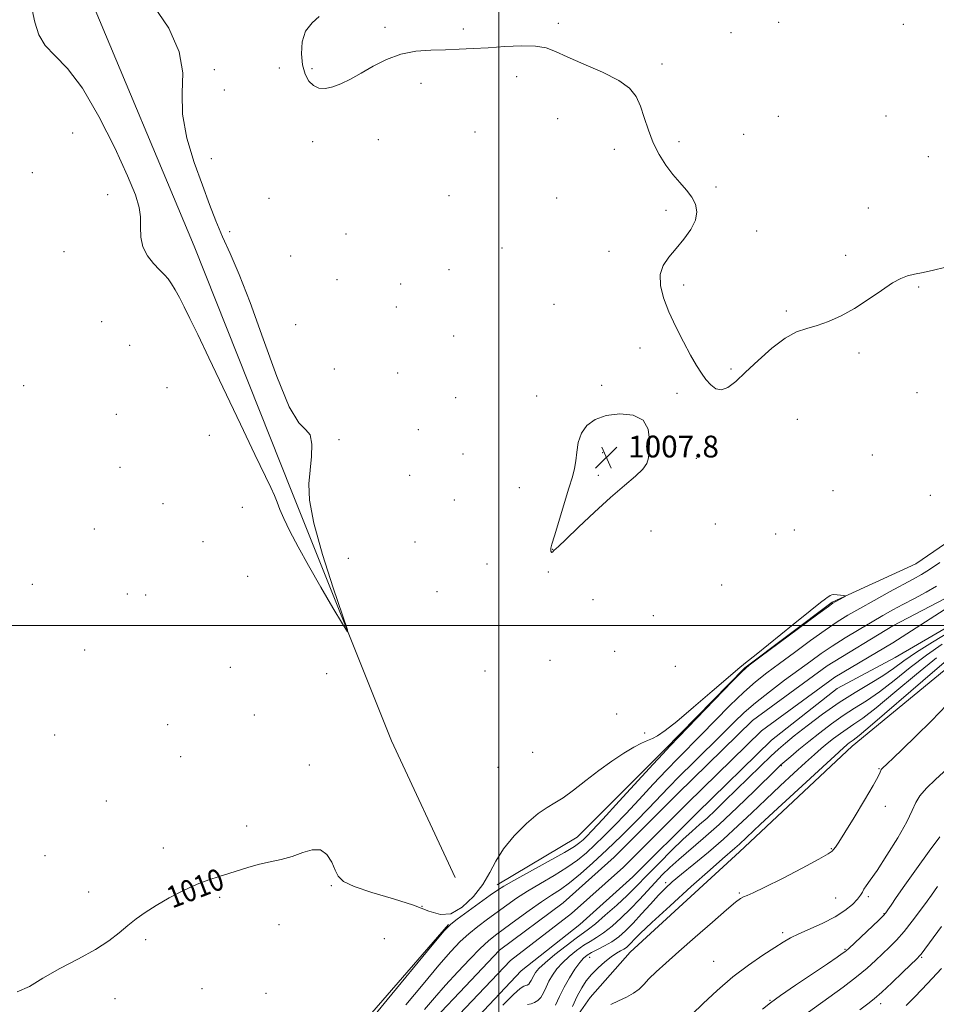
# Model space of a CAD drawing. Extents: x 2177300 to 2180200, y 312300 to 315200.
# Drawn here: x 2177824 to 2178160, y 313861 to 314222 of the extents above; entities that cross this region are included whole.
import ezdxf

# ---------------------------------------------------------------- set-up
doc = ezdxf.new("R2010")
doc.units = 0
doc.header["$MEASUREMENT"] = 0
for name, color, linetype, lineweight in [('32000', 7, 'Continuous', 0), ('DTM HARD BREAKLINE', 7, 'Continuous', 0), ('DTM SPOT ELEVATION', 2, 'Continuous', 13), ('INDEX CONTOUR', 41, 'Continuous', 13), ('INDEX CONTOUR LABEL', 244, 'Continuous', 0), ('INTERMEDIATE CONTOUR', 44, 'Continuous', 0), ('INTERMEDIATE CONTOUR DEPRESSION', 44, 'Continuous', 0), ('SPOT ELEVATION', 7, 'Continuous', 0), ('STREAM - RIVER CENTERLINE', 11, 'Continuous', 0), ('STREAM - RIVER DOUBLE LINE', 5, 'Continuous', 0)]:
    doc.layers.add(name, color=color, linetype=linetype, lineweight=lineweight)
doc.styles.add('Style-ITALICS', font='ITALICS.shx')

# ---------------------------------------------------------------- blocks, each defined once
blk = doc.blocks.new('SPOT')
at = {"layer": 'SPOT ELEVATION'}
for p, q in [((-3.91, -3.91), (3.82, 3.81)), ((-1.65, 3.77), (1.72, -3.93))]:
    blk.add_line(p, q, dxfattribs=at)

msp = doc.modelspace()

# ---------------------------------------------------------------- linework, layer by layer
at = {"layer": '32000', "flags": 128}
for points in [[(2178000, 312500), (2178000, 315000)], [(2177500, 314000), (2180000, 314000)]]:
    msp.add_lwpolyline(points, dxfattribs=at)
at = {"layer": 'DTM HARD BREAKLINE'}
for points in [[(2177757.92, 314451.41, 1011.18), (2177792.49, 314373.34, 1007.98), (2177815.75, 314315.95, 1007.04), (2177849.65, 314231.22, 1006.84), (2177888.2, 314139.14, 1007.17), (2177924.09, 314049.06, 1007.57), (2177960.64, 313957.65, 1008.31), (2177983.91, 313907.61, 1008.18)], [(2178006.73, 313843.44, 1013.12), (2178016.75, 313845.45, 1012.52), (2178024.1, 313850.13, 1012.32), (2178033.45, 313863.49, 1013.66), (2178048.15, 313880.2, 1012.92), (2178088.23, 313916.97, 1012.79), (2178129.65, 313955.74, 1012.66), (2178175.07, 313993.17, 1013.59), (2178186.43, 313999.19, 1013.46), (2178197.79, 314001.2, 1013.92), (2178218.5, 314028.6, 1014.39), (2178242.55, 314046.65, 1013.39), (2178276.62, 314063.37, 1012.45), (2178324.73, 314078.75, 1012.66), (2178367.49, 314094.8, 1013.39), (2178401.56, 314110.18, 1013.19), (2178446.33, 314128.24, 1013.46), (2178481.73, 314148.96, 1012.99), (2178512.47, 314167.01, 1012.79), (2178557.23, 314190.42, 1012.32), (2178593.31, 314207.13, 1010.38), (2178614.02, 314219.17, 1009.65), (2178629.38, 314239.22, 1008.18)], [(2178549.87, 314230.51, 1009.58), (2178518.47, 314217.8, 1009.18), (2178441.63, 314179.02, 1009.78), (2178386.85, 314156.28, 1009.85), (2178309.34, 314120.18, 1009.72), (2178281.28, 314110.14, 1010.32), (2178243.2, 314091.42, 1009.92), (2178211.13, 314070.03, 1009.65), (2178188.42, 314048.64, 1009.65), (2178172.39, 314035.94, 1009.31), (2178153.01, 314022.57, 1009.38), (2178122.28, 314008.52, 1010.12), (2178090.21, 313984.46, 1010.05), (2178060.82, 313954.38, 1010.18), (2178028.75, 313922.29, 1010.98), (2177999.36, 313904.91, 1010.52)], [(2177534.15, 313432.08, 1010.51), (2177542.84, 313444.08, 1012.58), (2177581.56, 313474.7, 1012.78), (2177611.61, 313507.34, 1012.31), (2177653.68, 313550.62, 1012.25), (2177696.42, 313593.25, 1012.11), (2177710.44, 313603.9, 1009.91), (2177722.46, 313615.22, 1009.05), (2177739.82, 313632.53, 1011.91), (2177761.19, 313653.84, 1011.58), (2177794.58, 313695.14, 1011.51), (2177832.65, 313731.77, 1011.25), (2177885.4, 313783.71, 1010.58), (2177942.16, 313844.99, 1010.58), (2177981.57, 313890.28, 1010.05)]]:
    msp.add_polyline3d(points, dxfattribs=at)
at = {"layer": 'DTM SPOT ELEVATION'}
for p in [(2178021.79, 314220.81, 1007.91), (2178102.7, 314221.23, 1007.79), (2178148.35, 314220.52, 1007.59), (2177958.27, 314219.34, 1007.89), (2177986.94, 314218.74, 1007.9), (2178085.13, 314217.46, 1007.8), (2178059.83, 314205.96, 1007.91), (2177895.6, 314203.82, 1008.25), (2177919.48, 314204.5, 1008.23), (2177931.43, 314204.25, 1007.88), (2177971.48, 314198.92, 1008.16), (2178006.53, 314201.25, 1008.15), (2177899.34, 314196.41, 1008.28), (2178021.58, 314185.87, 1008.19), (2178102.52, 314186.7, 1007.89), (2178141.99, 314186.85, 1007.7), (2177991.26, 314180.96, 1008.3), (2177843.58, 314180.66, 1008.9), (2177931.64, 314177.46, 1008.31), (2177955.74, 314178.15, 1008.29), (2178066.07, 314177.49, 1007.92), (2178089.84, 314180.17, 1007.9), (2178042.35, 314174.64, 1008.11), (2177894.48, 314171.21, 1008.5), (2178157.58, 314172.02, 1007.53), (2177828.86, 314166.07, 1009.04), (2178079.69, 314160.79, 1007.94), (2177856.51, 314157.98, 1008.55), (2177915.61, 314156.64, 1008.34), (2177981.72, 314157.65, 1008.47), (2178021.16, 314156.78, 1008.19), (2178061.32, 314152.22, 1008.08), (2178135.59, 314153.07, 1007.55), (2178094.63, 314144.65, 1007.87), (2177901.25, 314144.39, 1008.28), (2177943.86, 314143.64, 1008.5), (2178001.1, 314138.49, 1008.31), (2177840.5, 314137.1, 1009.1), (2177923.58, 314135.47, 1008.56), (2178040.46, 314137.23, 1008.11), (2178127.27, 314135.79, 1007.8), (2177981.65, 314130.54, 1008.41), (2177940.65, 314126.82, 1008.6), (2177963.93, 314125.27, 1008.5), (2178067.75, 314124.87, 1007.93), (2178153.97, 314124.2, 1008.08), (2177962.34, 314116.86, 1008.5), (2178020.21, 314117.77, 1008.28), (2178105.51, 314115.37, 1007.9), (2177854.25, 314111.49, 1009.56), (2177925.46, 314110.36, 1008.77), (2177983.46, 314106.19, 1008.39), (2177864.54, 314102.78, 1009.5), (2178051.83, 314101.73, 1008.11), (2178132.07, 314099.93, 1008.15), (2177939.64, 314094.11, 1008.38), (2178085.14, 314094.09, 1007.92), (2177962.87, 314092.62, 1008.47), (2177825.7, 314088.02, 1009.21), (2177878.27, 314087.18, 1009.2), (2178037.66, 314088.05, 1008.12), (2177984.12, 314083.5, 1008.34), (2178013.87, 314084.15, 1008.29), (2178065.39, 314085.11, 1008.09), (2178153.45, 314085.42, 1008.53), (2177859.68, 314077.49, 1009.45), (2178109.53, 314075.6, 1008.44), (2177893.73, 314069.8, 1008.79), (2177970.46, 314071.83, 1008.23), (2177941.37, 314068.19, 1008.69), (2177986.82, 314062.89, 1008.49), (2178038.1, 314063.41, 1007.82), (2178137, 314062.56, 1008.73), (2177861.03, 314058.05, 1009.32), (2178072.5, 314061.3, 1008.19), (2177967.27, 314055.11, 1008.4), (2178036.51, 314055.01, 1007.8), (2178007.54, 314050.55, 1008.39), (2178122.59, 314049.43, 1008.54), (2178158.26, 314047.72, 1009.46), (2177876.82, 314044.66, 1008.92), (2177983.65, 314046.08, 1008.76), (2177905.87, 314043.29, 1008.89), (2178079.39, 314037.26, 1008.39), (2177851.59, 314035.41, 1009.08), (2178055.86, 314034.62, 1008.46), (2178101.58, 314033.53, 1008.56), (2178108.36, 314035.02, 1008.64), (2177891.4, 314030.77, 1009.1), (2177969.18, 314030.67, 1008.85), (2178019.76, 314027.97, 1007.98), (2177944.83, 314024.57, 1009.35), (2177995.67, 314022.5, 1008.52), (2178018.17, 314019.57, 1008.08), (2177828.83, 314015.12, 1009.21), (2177907.85, 314018.01, 1009.24), (2178081.69, 314014.85, 1008.77), (2177863.68, 314011.57, 1009.29), (2177870.4, 314011.15, 1009.25), (2177977.27, 314012.35, 1008.59), (2178034.5, 314009.44, 1008.85), (2178056.71, 314003.58, 1008.92), (2177848.08, 313991.02, 1009.44), (2178042.53, 313990.46, 1008.96), (2178018.7, 313987.21, 1008.8), (2177901.51, 313984.68, 1009.37), (2177936.79, 313982.32, 1008.7), (2177994.88, 313983.35, 1008.76), (2178064.7, 313985, 1009.41), (2177910.25, 313967.18, 1009.41), (2178043.19, 313967.54, 1009.21), (2177878.47, 313963.58, 1008.98), (2178053.5, 313960.56, 1009.89), (2177837.08, 313959.85, 1009.59), (2178012.36, 313953.51, 1008.56), (2177883.26, 313951.93, 1009.61), (2177930.46, 313948.87, 1009.72), (2177999.69, 313948, 1008.72), (2178103.66, 313948.62, 1008.13), (2178139.42, 313947.53, 1013.9), (2177855.95, 313935.63, 1009.58), (2178141.8, 313933.69, 1014.48), (2177907.53, 313926.4, 1009.81), (2177876.86, 313918.38, 1009.82), (2178122.03, 313918.12, 1013.92), (2177833.48, 313915.51, 1009.14), (2177938.59, 313904.5, 1010.16), (2178061.21, 313905.63, 1009.58), (2177849.55, 313902.17, 1009.78), (2177897.51, 313900.24, 1010.09), (2178088.21, 313901.87, 1013.85), (2178123.59, 313900.03, 1014.88), (2178135.52, 313900.5, 1016.35), (2177971.86, 313896.98, 1010.03), (2178141.31, 313894.28, 1017.91), (2177919.33, 313890.25, 1010.32), (2177870.45, 313884.8, 1010.1), (2177958.01, 313885.12, 1010.59), (2178104.14, 313887.31, 1015.62), (2178126.98, 313881.23, 1017.86), (2178033.25, 313878.3, 1010.72), (2178155.15, 313878.28, 1022.18), (2178078.77, 313876.85, 1015.04), (2177891.13, 313866.73, 1010.39), (2177859.14, 313863.05, 1010.2), (2177914.56, 313865.06, 1010.67), (2178099.51, 313862.5, 1017.91), (2178140.02, 313861.21, 1022.53)]:
    msp.add_point(p, dxfattribs=at)
at = {"layer": 'INDEX CONTOUR', "flags": 128}
for points, elevation in [([(2177951.345, 313853.297), (2177959.059, 313862.644), (2177975.584, 313882.737), (2177979.951, 313887.99), (2177982.316, 313890.479), (2177984.653, 313892.278), (2177996.813, 313901.013), (2177999.4679, 313902.897), (2178001.869, 313904.43), (2178005.511, 313906.503), (2178018.105, 313913.431), (2178024.021, 313916.749), (2178027.741, 313918.977), (2178029.724, 313920.36), (2178030.877, 313921.3761), (2178032.095, 313922.575), (2178034.227, 313924.801), (2178038.108, 313928.969), (2178044.132, 313935.511), (2178056.655, 313949.156), (2178060.145, 313952.937), (2178062.738, 313955.682), (2178085.54, 313979.39), (2178089.1189, 313983.041), (2178091.779, 313985.381), (2178095.731, 313988.365), (2178117.032, 314004.157), (2178120.891, 314007), (2178122.583, 314008.2), (2178123.415, 314008.698), (2178126.51, 314010.389), (2178127.01, 314010.682), (2178126.99, 314010.824), (2178126.437, 314010.936), (2178125.389, 314011.105), (2178124.114, 314011.268), (2178122.9379, 314011.329), (2178122.112, 314011.224), (2178121.593, 314011.013), (2178121.021, 314010.623), (2178120.429, 314010.254), (2178119.774, 314009.798), (2178118.0121, 314008.439), (2178114.209, 314005.404), (2178107.919, 314000.318), (2178094.4, 313989.3619), (2178090.5111, 313986.232), (2178087.712, 313983.944), (2178084.079, 313980.866), (2178078.291, 313975.891), (2178071.443, 313970.028), (2178065.234, 313964.812), (2178060.95, 313961.412), (2178058.232, 313959.534), (2178056.306, 313958.517), (2178054.472, 313957.751), (2178052.3179, 313956.828), (2178049.505, 313955.392), (2178045.804, 313953.1739), (2178041.423, 313950.262), (2178036.683, 313946.834), (2178031.903, 313943.123), (2178027.4161, 313939.59), (2178023.557, 313936.752), (2178020.487, 313934.884), (2178017.66, 313933.284), (2178014.361, 313931.0081), (2178010.136, 313927.384), (2178005.604, 313922.837), (2178001.649, 313918.064), (2177998.863, 313913.6), (2177996.653, 313909.341), (2177994.132, 313905.024), (2177990.659, 313900.574), (2177986.564, 313896.693), (2177982.419, 313894.273), (2177978.548, 313893.933), (2177974.278, 313895.206), (2177968.684, 313897.351), (2177961.295, 313899.724), (2177953.4471, 313902.065), (2177946.927, 313904.209), (2177943.033, 313906.084), (2177941.102, 313907.9829), (2177939.979, 313910.295), (2177938.683, 313913.189), (2177936.921, 313915.961), (2177934.57, 313917.691), (2177931.564, 313917.749), (2177928.039, 313916.668), (2177924.187, 313915.269), (2177920.184, 313914.193), (2177916.136, 313913.3531), (2177912.1379, 313912.482), (2177908.264, 313911.383), (2177900.9131, 313908.969), (2177897.369, 313907.912), (2177893.617, 313906.734), (2177889.329, 313905.098), (2177884.336, 313902.788), (2177879.101, 313900.058), (2177874.25, 313897.281), (2177870.244, 313894.7371), (2177866.889, 313892.336), (2177863.8309, 313889.8969), (2177860.685, 313887.262), (2177856.94, 313884.369), (2177852.059, 313881.181), (2177845.781, 313877.703), (2177838.965, 313874.109), (2177832.751, 313870.612), (2177827.855, 313867.528), (2177823.3, 313865.5601)], 1010), ([(2178160.563, 313988.144), (2178153.178, 313982.1019), (2178145.291, 313975.473), (2178138.375, 313969.741), (2178133.5149, 313965.997), (2178130.251, 313963.7509), (2178127.733, 313962.119), (2178125.274, 313960.387), (2178122.8201, 313958.519), (2178120.478, 313956.649), (2178118.258, 313954.813), (2178115.77, 313952.667), (2178112.529, 313949.768), (2178108.213, 313945.824), (2178103.165, 313941.137), (2178097.893, 313936.159), (2178092.778, 313931.254), (2178087.705, 313926.441), (2178082.432, 313921.651), (2178076.863, 313916.891), (2178071.487, 313912.469), (2178066.941, 313908.768), (2178063.634, 313905.993), (2178061.084, 313903.652), (2178058.587, 313901.075), (2178055.617, 313897.797), (2178052.374, 313894.171), (2178049.24, 313890.753), (2178046.491, 313887.977), (2178043.981, 313885.782), (2178041.461, 313883.987), (2178038.776, 313882.439), (2178036.16, 313881.112), (2178033.943, 313880.011), (2178032.334, 313879.074), (2178031.045, 313877.9789), (2178029.669, 313876.3351), (2178027.911, 313873.871), (2178025.927, 313870.778), (2178023.99, 313867.364), (2178022.298, 313863.934), (2178020.77, 313860.779)], 1010), ([(2178160.872, 313904.2699), (2178158.671, 313901.108), (2178157.079, 313898.857), (2178154.652, 313895.508), (2178151.688, 313891.557), (2178148.64, 313887.736), (2178145.86, 313884.597), (2178143.297, 313881.992), (2178140.796, 313879.597), (2178138.168, 313877.111), (2178135.079, 313874.335), (2178131.162, 313871.092), (2178126.257, 313867.329), (2178121.03, 313863.479), (2178110.555, 313855.908)], 1020)]:
    msp.add_lwpolyline(points, dxfattribs=dict(at, elevation=elevation))
at = {"layer": 'INTERMEDIATE CONTOUR', "flags": 128}
for points, elevation in [([(2177873.125, 314227.577), (2177878.867, 314219.102), (2177882.757, 314210.472), (2177884.011, 314202.679), (2177883.832, 314195.286), (2177883.913, 314187.495), (2177885.528, 314178.798), (2177888.252, 314169.825), (2177891.235, 314161.494), (2177893.827, 314154.467), (2177896.163, 314148.378), (2177898.58, 314142.604), (2177901.3789, 314136.432), (2177904.731, 314128.783), (2177908.776, 314118.489), (2177913.525, 314105.127), (2177918.484, 314091.265), (2177923.033, 314080.215), (2177926.652, 314074.284), (2177929.236, 314071.751), (2177930.781, 314069.889), (2177931.341, 314066.558), (2177931.206, 314061.977), (2177930.724, 314056.956), (2177930.293, 314051.938), (2177930.523, 314045.908), (2177932.076, 314037.4869), (2177935.291, 314026.026), (2177939.228, 314013.7979), (2177942.6239, 314003.81), (2177944.426, 313998.4451), (2177944.418, 313997.604), (2177942.594, 314000.563), (2177939.095, 314006.489), (2177934.655, 314014.085), (2177930.155, 314021.944), (2177926.328, 314028.885), (2177923.317, 314034.643), (2177921.119, 314039.184), (2177919.664, 314042.565), (2177918.6351, 314045.224), (2177917.653, 314047.693), (2177916.309, 314050.63), (2177910.458, 314062.712), (2177905.164, 314073.794), (2177893.61, 314098.12), (2177889.515, 314106.71), (2177886.6579, 314112.636), (2177884.561, 314116.897), (2177882.815, 314120.333), (2177881.293, 314123.143), (2177879.939, 314125.364), (2177878.668, 314127.093), (2177877.272, 314128.656), (2177875.516, 314130.434), (2177873.3, 314132.733), (2177871.064, 314135.5599), (2177869.3831, 314138.843), (2177868.65, 314142.482), (2177868.531, 314146.245), (2177868.507, 314149.868), (2177868.057, 314153.372), (2177866.652, 314157.908), (2177863.757, 314164.91), (2177859.076, 314175.146), (2177853.267, 314186.717), (2177847.225, 314197.058), (2177841.7321, 314204.261), (2177837.118, 314209.03), (2177833.601, 314212.73), (2177831.27, 314216.589), (2177829.704, 314221.317), (2177828.353, 314227.49)], 1008), ([(2178163.489, 314131.293), (2178159.479, 314130.358), (2178155.7, 314129.522), (2178152.454, 314128.824), (2178149.88, 314128.219), (2178147.439, 314127.319), (2178144.429, 314125.65), (2178140.347, 314122.9269), (2178135.506, 314119.602), (2178130.421, 314116.317), (2178125.532, 314113.596), (2178120.973, 314111.509), (2178116.801, 314110.0129), (2178112.992, 314108.944), (2178109.203, 314107.663), (2178105.007, 314105.41), (2178100.158, 314101.711), (2178095.1209, 314097.224), (2178090.536, 314092.894), (2178086.892, 314089.52), (2178084.051, 314087.3359), (2178081.72, 314086.435), (2178079.646, 314086.827), (2178077.748, 314088.207), (2178075.982, 314090.19), (2178074.279, 314092.51), (2178072.459, 314095.387), (2178070.311, 314099.16), (2178067.723, 314104.015), (2178064.968, 314109.517), (2178062.415, 314115.078), (2178060.413, 314120.202), (2178059.237, 314124.757), (2178059.143, 314128.702), (2178060.279, 314132.063), (2178062.368, 314135.13), (2178065.024, 314138.258), (2178067.847, 314141.695), (2178070.367, 314145.265), (2178072.101, 314148.683), (2178072.677, 314151.736), (2178072.184, 314154.497), (2178070.829, 314157.1099), (2178068.82, 314159.717), (2178066.3911, 314162.458), (2178063.78, 314165.471), (2178061.204, 314168.875), (2178058.796, 314172.706), (2178056.665, 314176.98), (2178054.88, 314181.637), (2178053.3431, 314186.307), (2178051.912, 314190.543), (2178050.34, 314194.034), (2178047.954, 314197.028), (2178043.971, 314199.909), (2178037.999, 314202.944), (2178031.19, 314205.93), (2178025.082, 314208.5491), (2178020.736, 314210.5381), (2178017.3051, 314211.86), (2178013.461, 314212.537), (2178008.245, 314212.627), (2178002.147, 314212.341), (2177996.028, 314211.928), (2177990.531, 314211.593), (2177985.458, 314211.359), (2177980.401, 314211.205), (2177975.051, 314211.056), (2177969.523, 314210.614), (2177964.033, 314209.528), (2177958.776, 314207.583), (2177953.875, 314205.111), (2177949.429, 314202.5819), (2177945.51, 314200.398), (2177942.074, 314198.691), (2177939.044, 314197.531), (2177936.359, 314196.983), (2177934.002, 314197.119), (2177931.972, 314198.0069), (2177930.271, 314199.707), (2177928.932, 314202.237), (2177927.995, 314205.606), (2177927.541, 314209.716), (2177927.811, 314214.043), (2177929.091, 314217.959), (2177931.4501, 314221.005), (2177934.11, 314223.41)], 1008), ([(2177965.875, 313860.883), (2177972.204, 313868.467), (2177978.013, 313875.386), (2177982.422, 313880.462), (2177985.821, 313884.053), (2177988.921, 313886.902), (2177992.28, 313889.622), (2177995.845, 313892.302), (2178002.866, 313897.415), (2178006.465, 313899.927), (2178010.556, 313902.56), (2178015.328, 313905.388), (2178020.3381, 313908.311), (2178024.983, 313911.185), (2178028.828, 313913.9179), (2178032.106, 313916.6351), (2178035.219, 313919.511), (2178038.527, 313922.724), (2178042.2389, 313926.4679), (2178046.525, 313930.938), (2178051.444, 313936.189), (2178056.601, 313941.728), (2178061.49, 313946.921), (2178065.782, 313951.352), (2178074.269, 313959.924), (2178079.38, 313965.147), (2178084.775, 313970.602), (2178089.843, 313975.515), (2178094.193, 313979.365), (2178098.311, 313982.634), (2178102.901, 313986.053), (2178108.414, 313990.124), (2178114.282, 313994.423), (2178119.684, 313998.29), (2178124.077, 314001.275), (2178128.029, 314003.741), (2178132.388, 314006.257), (2178137.704, 314009.217), (2178143.331, 314012.298), (2178152.036, 314017.012), (2178154.996, 314018.689), (2178158.032, 314020.579), (2178161.727, 314023.056)], 1008), ([(2177972.691, 313859.121), (2177976.401, 313863.415), (2177980.442, 313868.036), (2177984.893, 313872.934), (2177989.326, 313877.6281), (2177993.19, 313881.5259), (2177996.158, 313884.27), (2177998.824, 313886.427), (2178002.009, 313888.795), (2178006.264, 313891.932), (2178011.061, 313895.425), (2178015.601, 313898.617), (2178019.319, 313901.067), (2178022.57, 313903.1911), (2178025.944, 313905.62), (2178029.914, 313908.859), (2178034.488, 313912.91), (2178039.56, 313917.645), (2178044.958, 313922.874), (2178050.251, 313928.136), (2178054.943, 313932.906), (2178062.28, 313940.547), (2178066.325, 313944.686), (2178071.419, 313949.767), (2178082.123, 313960.343), (2178086.282, 313964.484), (2178090.009, 313968.048), (2178094.147, 313971.641), (2178099.268, 313975.689), (2178104.843, 313979.886), (2178110.071, 313983.741), (2178114.399, 313986.915), (2178118.26, 313989.672), (2178122.337, 313992.424), (2178127.097, 313995.46), (2178132.152, 313998.561), (2178136.897, 314001.387), (2178140.916, 314003.701), (2178144.534, 314005.705), (2178148.263, 314007.704), (2178152.4441, 314009.918), (2178156.73, 314012.217), (2178160.607, 314014.379)], 1006), ([(2178165.266, 313997.613), (2178159.053, 313993.89), (2178153.162, 313990.172), (2178148.568, 313986.994), (2178144.761, 313984.218), (2178140.862, 313981.539), (2178136.177, 313978.678), (2178130.761, 313975.454), (2178124.851, 313971.711), (2178118.756, 313967.428), (2178113.051, 313963.125), (2178108.381, 313959.455), (2178105.122, 313956.821), (2178102.566, 313954.619), (2178099.74, 313951.9959), (2178095.93, 313948.339), (2178091.476, 313944.01), (2178082.943, 313935.6501), (2178079.419, 313932.231), (2178076.364, 313929.363), (2178073.658, 313926.954), (2178070.878, 313924.512), (2178067.531, 313921.447), (2178063.337, 313917.404), (2178058.887, 313912.982), (2178054.9869, 313909.013), (2178049.804, 313903.623), (2178047.024, 313900.908), (2178043.234, 313897.4061), (2178039.058, 313893.681), (2178035.419, 313890.5609), (2178032.924, 313888.589), (2178028.392, 313885.34), (2178024.723, 313882.538), (2178020.582, 313879.244), (2178016.981, 313876.238), (2178014.682, 313874.11), (2178013.448, 313872.694), (2178012.793, 313871.631), (2178011.861, 313869.725), (2178011.4209, 313868.974), (2178010.946, 313868.4459), (2178010.427, 313868.1139), (2178009.862, 313867.924), (2178009.155, 313867.7151), (2178007.84, 313866.878), (2178005.356, 313864.693), (2178001.429, 313860.78)], 1006), ([(2178162.678, 313993.175), (2178156.863, 313989.158), (2178150.873, 313984.548), (2178145.026, 313979.8451), (2178139.618, 313975.64), (2178134.846, 313972.337), (2178130.506, 313969.602), (2178126.292, 313966.9151), (2178121.987, 313963.884), (2178117.7151, 313960.635), (2178113.6861, 313957.42), (2178110.103, 313954.478), (2178107.1381, 313951.992), (2178104.956, 313950.13), (2178103.504, 313948.852), (2178101.86, 313947.2871), (2178093.819, 313939.372), (2178087.419, 313933.172), (2178080.824, 313926.987), (2178074.974, 313921.8), (2178065.965, 313914.175), (2178062.687, 313911.239), (2178059.908, 313908.528), (2178057.285, 313905.757), (2178051.559, 313899.4459), (2178048.35, 313896.083), (2178044.927, 313892.766), (2178041.528, 313889.741), (2178038.4401, 313887.274), (2178035.85, 313885.514), (2178033.534, 313884.131), (2178031.168, 313882.675), (2178028.528, 313880.806), (2178025.813, 313878.611), (2178023.325, 313876.2869), (2178021.296, 313873.991), (2178019.687, 313871.736), (2178018.391, 313869.497), (2178017.301, 313867.286), (2178016.315, 313865.252), (2178015.336, 313863.58), (2178014.278, 313862.405), (2178013.122, 313861.664), (2178011.864, 313861.242), (2178010.454, 313860.949)], 1008), ([(2178164.2631, 313987.13), (2178155.483, 313979.656), (2178137.132, 313963.842), (2178132.184, 313959.656), (2178129.996, 313957.8989), (2178128.564, 313956.893), (2178127.955, 313956.43), (2178127.374, 313955.965), (2178126.633, 313955.334), (2178124.684, 313953.571), (2178120.265, 313949.51), (2178112.723, 313942.55), (2178103.839, 313934.332), (2178096.004, 313927.06), (2178088.268, 313919.824), (2178086.588, 313918.2949), (2178082.088, 313914.429), (2178077.474, 313910.373), (2178070.582, 313904.201), (2178062.841, 313897.188), (2178056.139, 313891.027), (2178051.895, 313887.003), (2178049.655, 313884.759), (2178048.493, 313883.525), (2178047.619, 313882.646), (2178046.767, 313881.928), (2178045.807, 313881.289), (2178044.617, 313880.627), (2178043.107, 313879.754), (2178041.197, 313878.461), (2178038.87, 313876.614), (2178036.378, 313874.382), (2178034.035, 313872.012), (2178032.073, 313869.654), (2178030.38, 313867.085), (2178028.762, 313863.99), (2178027.051, 313860.214)], 1012), ([(2178164.308, 313970.941), (2178158.676, 313965.02), (2178152.995, 313959.341), (2178148.12, 313954.607), (2178144.703, 313951.338), (2178142.564, 313949.325), (2178140.618, 313947.521), (2178140.266, 313947.129), (2178140.104, 313946.787), (2178139.905, 313946.187), (2178139.18, 313944.631), (2178137.372, 313941.324), (2178134.188, 313935.881), (2178130.377, 313929.556), (2178126.954, 313924.01), (2178124.696, 313920.507), (2178123.447, 313918.703), (2178122.818, 313917.853), (2178122.296, 313917.237), (2178120.871, 313916.238), (2178117.413, 313914.265), (2178111.309, 313910.9999), (2178104.02, 313907.212), (2178097.528, 313903.943), (2178093.337, 313901.968), (2178091.044, 313900.998), (2178089.77, 313900.477), (2178088.648, 313899.836), (2178086.851, 313898.446), (2178083.565, 313895.6659), (2178078.323, 313891.142), (2178072.046, 313885.685), (2178066.003, 313880.394), (2178061.207, 313876.143), (2178057.649, 313872.889), (2178055.066, 313870.362), (2178053.153, 313868.316), (2178051.447, 313866.599), (2178049.446, 313865.084), (2178046.813, 313863.661), (2178043.867, 313862.285), (2178041.095, 313860.929)], 1014), ([(2178179.198, 313960.855), (2178160.184, 313943.489), (2178156.835, 313940.261), (2178154.4519, 313937.517), (2178152.98, 313935.027), (2178151.685, 313932.104), (2178149.6599, 313927.946), (2178146.321, 313922.126), (2178142.35, 313915.713), (2178138.745, 313910.148), (2178136.277, 313906.512), (2178134.802, 313904.44), (2178133.947, 313903.209), (2178133.345, 313902.176), (2178132.651, 313901.042), (2178131.527, 313899.592), (2178129.677, 313897.682), (2178126.98, 313895.446), (2178123.358, 313893.087), (2178118.8769, 313890.794), (2178114.178, 313888.689), (2178110.049, 313886.879), (2178106.989, 313885.378), (2178104.352, 313883.846), (2178101.201, 313881.85), (2178096.844, 313879.044), (2178091.543, 313875.422), (2178085.801, 313871.062), (2178080.114, 313866.15), (2178074.949, 313861.302), (2178070.765, 313857.239)], 1016), ([(2178161.786, 313922.519), (2178157.8811, 313917.18), (2178153.2, 313910.723), (2178148.877, 313904.6821), (2178145.799, 313900.267), (2178143.869, 313897.394), (2178142.742, 313895.659), (2178142.025, 313894.6059), (2178141.1229, 313893.588), (2178139.392, 313891.911), (2178128.353, 313881.562), (2178127.486, 313880.7789), (2178126.897, 313880.31), (2178125.98, 313879.642), (2178124.084, 313878.325), (2178120.542, 313875.92), (2178108.801, 313868.006), (2178103.303, 313864.24), (2178099.596, 313861.573), (2178096.689, 313859.258)], 1018), ([(2178162.389, 313889.564), (2178154.872, 313879.417), (2178154.3689, 313878.819), (2178153.451, 313877.894), (2178148.1689, 313872.794), (2178144.162, 313868.964), (2178140.4591, 313865.498), (2178137.718, 313863.078), (2178135.335, 313861.198), (2178132.39, 313859.057)], 1022), ([(2178162.358, 313874.205), (2178157.288, 313868.615), (2178152.786, 313863.9539), (2178149.415, 313860.596)], 1024)]:
    msp.add_lwpolyline(points, dxfattribs=dict(at, elevation=elevation))
at = {"layer": 'INTERMEDIATE CONTOUR DEPRESSION', "elevation": 1008, "flags": 128}
msp.add_lwpolyline([(2178052.846, 314057.36), (2178050.088, 314054.772), (2178046.072, 314051.381), (2178040.954, 314046.968), (2178035.04, 314041.54), (2178029.233, 314036.021), (2178024.588, 314031.561), (2178021.8639, 314028.991), (2178020.184, 314027.452), (2178019.668, 314026.839), (2178019.456, 314026.745), (2178019.26, 314026.916), (2178019.103, 314027.283), (2178019.0129, 314027.739), (2178019.054, 314028.336), (2178019.4279, 314029.778), (2178020.369, 314032.925), (2178025.729, 314050.402), (2178026.983, 314054.569), (2178027.759, 314057.588), (2178028.218, 314060.374), (2178028.558, 314063.622), (2178029.115, 314067.135), (2178030.261, 314070.4919), (2178032.311, 314073.334), (2178035.35, 314075.528), (2178039.41, 314077.001), (2178044.332, 314077.641), (2178049.216, 314077.189), (2178052.974, 314075.347), (2178054.834, 314072.033), (2178055.277, 314068.014), (2178055.1, 314064.274), (2178054.879, 314061.529), (2178054.304, 314059.429), (2178052.846, 314057.36)], dxfattribs=at)
at = {"layer": 'STREAM - RIVER CENTERLINE'}
msp.add_polyline3d([(2177985.49, 313857.28, 1004.37), (2178004.23, 313877.15, 1004.37), (2178026.66, 313894.32, 1004.37), (2178045.76, 313911.38, 1004.37), (2178069.21, 313934.85, 1004.37), (2178096.33, 313961.31, 1004.37), (2178123.24, 313981.02, 1004.37), (2178144.48, 313993.64, 1004.5), (2178168.51, 314009.01, 1004.37)], dxfattribs=at)
at = {"layer": 'STREAM - RIVER DOUBLE LINE'}
for points in [[(2177985.51, 313865.32, 1004.37), (2178000.23, 313880.92, 1004.37), (2178023.61, 313898.3, 1004.37), (2178042.32, 313915.01, 1004.37), (2178065.7, 313938.41, 1004.37), (2178093.09, 313965.14, 1004.37), (2178120.48, 313985.2, 1004.37), (2178144.59, 313999.86, 1004.37), (2178166.33, 314011.22, 1004.37)], [(2177986.66, 313850.51, 1004.37), (2178008.23, 313873.37, 1004.37), (2178029.71, 313890.34, 1004.37), (2178049.19, 313907.74, 1004.37), (2178072.73, 313931.3, 1004.37), (2178100.04, 313957.96, 1004.37), (2178124.15, 313976.88, 1004.37), (2178145.42, 313988.24, 1004.37), (2178173.78, 314004.79, 1004.37)], [(2177811.92, 313691.79, 1005.77), (2177825.27, 313705.1, 1005.77), (2177847.31, 313726.41, 1005.77), (2177882.03, 313757.71, 1005.77), (2177908.06, 313781.01, 1005.77), (2177928.77, 313805.66, 1005.23), (2177946.14, 313827.64, 1005.17), (2177963.5, 313843.62, 1004.44), (2177978.86, 313858.27, 1004.37), (2177985.51, 313865.32, 1004.37)]]:
    msp.add_polyline3d(points, dxfattribs=at)

# ---------------------------------------------------------------- block references
at = {"layer": 'SPOT ELEVATION'}
msp.add_blockref('SPOT', (2178039.421, 314061.628, 1007.834), dxfattribs=at)

# ---------------------------------------------------------------- texts
at = {"layer": 'INDEX CONTOUR LABEL', "style": 'Style-ITALICS', "width": 0.875}
msp.add_text('1010', height=8, rotation=21.200001, dxfattribs=at).set_placement((2177880.161, 313896.107, 1010))
at = {"layer": 'SPOT ELEVATION', "style": 'Style-ITALICS'}
msp.add_text('1007.8', height=8, dxfattribs=at).set_placement((2178047.421, 314061.628, 1007.834))

doc.saveas('drawing.dxf')
